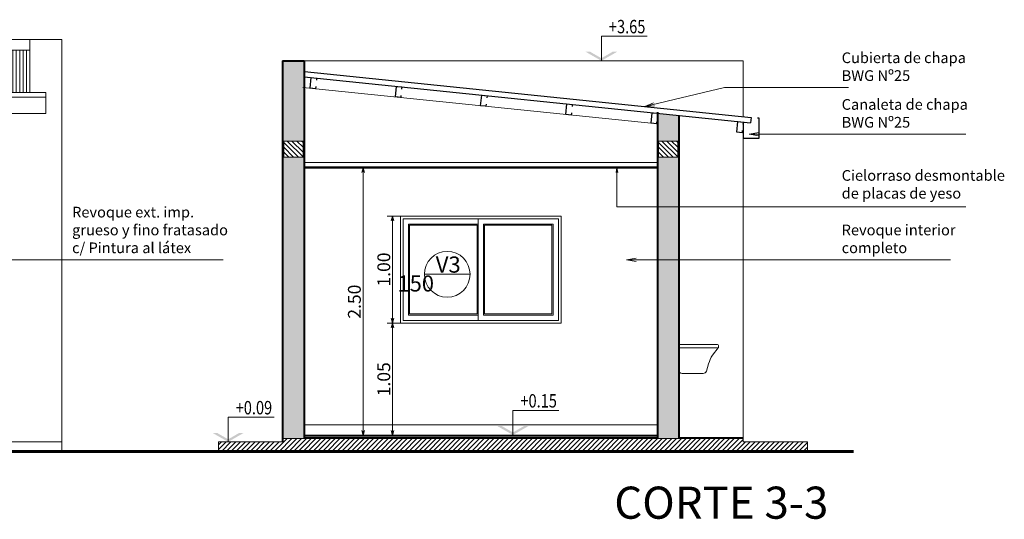
# Model space of a CAD drawing. Units: millimetres. Extents: x -281 to -115, y 991 to 1059.
# Drawn here: x -187 to -178, y 1052 to 1057 of the extents above; entities that cross this region are included whole.
import ezdxf
from ezdxf.enums import TextEntityAlignment as Align

# ---------------------------------------------------------------- set-up
doc = ezdxf.new("R2010")
doc.units = ezdxf.units.MM
doc.header["$PDMODE"] = 3
doc.layers.get('0').update_dxf_attribs({"lineweight": 0})
for name, color, linetype, lineweight in [('CARPINTERIAS', 2, 'Continuous', 13), ('COTAS', 7, 'Continuous', 15), ('MUROS', 1, 'Continuous', 40), ('VIGAS', 4, 'Continuous', 18), ('VISTA 00', 252, 'Continuous', 5), ('VISTA 01', 7, 'Continuous', 13), ('VISTA 02', 2, 'Continuous', 18), ('VISTA 03', 6, 'Continuous', 25), ('VISTA 04', 5, 'Continuous', 80)]:
    doc.layers.add(name, color=color, linetype=linetype, lineweight=lineweight)
doc.layers.add('VENTANA', color=6, linetype='Continuous', plot=False)
doc.styles.add('COTAS', font='arial.ttf')
doc.styles.get("Standard").update_dxf_attribs({"font": 'arial.ttf'})
doc.dimstyles.new('COTAS 150', dxfattribs={"dimtxt": 0.12, "dimasz": 0.045, "dimexe": 0.05, "dimexo": 0.02, "dimgap": 0.02, "dimtad": 1, "dimzin": 0, "dimdsep": 46, "dimtxsty": 'Standard', "dimblk": 'OPEN30', "dimcen": 0.09, "dimclrd": 7, "dimclre": 8, "dimclrt": 256, "dimadec": 0, "dimazin": 0, "dimtfac": 1, "dimtix": 1, "dimtmove": 0, "dimatfit": 3, "dimldrblk": 'OPEN', "dimfxl": 1, "dimtolj": 1, "dimtzin": 0, "dimarcsym": 0})
doc.dimstyles.new('cotas generales', dxfattribs={"dimtxt": 0.1, "dimasz": 0.09, "dimexe": 0.1, "dimexo": 0.1, "dimgap": 0.03, "dimtad": 1, "dimzin": 0, "dimdsep": 46, "dimtxsty": 'Standard', "dimblk": 'OPEN30', "dimcen": 0.09, "dimclrd": 256, "dimclre": 8, "dimclrt": 256, "dimadec": 0, "dimazin": 0, "dimtfac": 1, "dimtix": 1, "dimtmove": 0, "dimatfit": 3, "dimldrblk": 'OPEN', "dimfxl": 1, "dimtolj": 1, "dimtzin": 0, "dimarcsym": 0})

# ---------------------------------------------------------------- blocks, each defined once
blk = doc.blocks.new('_Open')
at = {"color": 0, "linetype": 'ByBlock', "lineweight": -2}
for p, q in [((-1, 0.17), (0, 0)), ((-1, -0.17), (0, 0)), ((0, 0), (-1, 0))]:
    blk.add_line(p, q, dxfattribs=at)
blk = doc.blocks.new('_Open30')
at = {"color": 0, "linetype": 'ByBlock', "lineweight": -2}
for p, q in [((-1, 0.27), (0, 0)), ((0, 0), (-1, -0.27)), ((0, 0), (-1, 0))]:
    blk.add_line(p, q, dxfattribs=at)
blk = doc.blocks.new('p-lavvl')
at = {"color": 0, "linetype": 'ByBlock'}
for p, q in [((0, 0.61), (0, 0.84)), ((0.36, 0.85), (0.01, 0.85)), ((0.37, 0.8236), (0.37, 0.84)), ((0.3693, 0.82), (0, 0.82)), ((0.3677, 0.8172), (0.3128, 0.7499)), ((0.2566, 0.6011), (0.278, 0.67)), ((0.2279, 0.58), (0.03, 0.58))]:
    blk.add_line(p, q, dxfattribs=at)
for centre, radius, start, end in [((0.01, 0.84), 0.01, 90, 180), ((0.36, 0.84), 0.01, 360, 90), ((0.66, 0.5513), 0.4, 150.22717, 162.73464), ((0.36, 0.8236), 0.01, 320.74954, 360), ((0.03, 0.61), 0.03, 180, 270), ((0.2279, 0.61), 0.03, 270, 342.73464)]:
    blk.add_arc(centre, radius, start, end, dxfattribs=at)
blk = doc.blocks.new('*D262')
at = {"layer": 'COTAS', "color": 8, "lineweight": -2, "ltscale": 0.07, "transparency": 16777216}
for p, q in [((58.4034, 63.0835), (58.0807, 63.0835)), ((58.4597, 60.5835), (58.0807, 60.5835))]:
    blk.add_line(p, q, dxfattribs=at)
at = {"layer": 'COTAS', "color": 7, "lineweight": -2, "ltscale": 0.07, "transparency": 16777216}
blk.add_line((58.1307, 63.0385), (58.1307, 60.6285), dxfattribs=at)
at = {"layer": 'Defpoints', "color": 0, "ltscale": 0.07, "transparency": 16777216}
for p in [(58.4234, 63.0835), (58.1307, 60.5835), (58.4797, 60.5835)]:
    blk.add_point(p, dxfattribs=at)
at = {"layer": 'COTAS', "color": 7, "lineweight": -2, "ltscale": 0.07, "transparency": 16777216, "xscale": 0.045, "yscale": 0.045, "zscale": 0.045}
for p, rotation in [((58.1307, 63.0835), 89.99999999999993), ((58.1307, 60.5835), 269.9999999999999)]:
    blk.add_blockref('_Open30', p, dxfattribs=dict(at, rotation=rotation))
at = {"layer": 'COTAS', "ltscale": 0.07, "transparency": 16777216, "insert": (58.0495, 61.8335), "char_height": 0.12, "attachment_point": 5, "rotation": 90}
blk.add_mtext('\\A1;2.50', dxfattribs=at)
blk = doc.blocks.new('nivel-d')
at = {"color": 0, "linetype": 'ByBlock'}
for q in [(0, 0), (0.858, 0.46)]:
    blk.add_line((0, 0.46), q, dxfattribs=at)
for points in [[(-0.292, 0.168), (-0.208, 0.168), (0, 0), (0, 0.048)], [(0.292, 0.168), (0.208, 0.168), (0, 0), (0, 0.048)]]:
    blk.add_solid(points, dxfattribs=at)
at = {"color": 0, "linetype": 'ByBlock', "style": 'COTAS', "width": 0.8}
blk.add_attdef('NIVEL', text='', height=0.25, dxfattribs=at).set_placement((1.205, 0.555), align=Align.RIGHT)
blk = doc.blocks.new('*D263')
at = {"layer": 'COTAS', "color": 8, "lineweight": -2, "ltscale": 0.07, "transparency": 16777216}
for p, q in [((58.4973, 61.6335), (58.3556, 61.6335)), ((58.4597, 60.5835), (58.3556, 60.5835))]:
    blk.add_line(p, q, dxfattribs=at)
at = {"layer": 'COTAS', "color": 7, "lineweight": -2, "ltscale": 0.07, "transparency": 16777216}
blk.add_line((58.4056, 60.6285), (58.4056, 61.5885), dxfattribs=at)
at = {"layer": 'Defpoints', "color": 0, "ltscale": 0.07, "transparency": 16777216}
for p in [(58.4056, 61.6335), (58.5173, 61.6335), (58.4797, 60.5835)]:
    blk.add_point(p, dxfattribs=at)
at = {"layer": 'COTAS', "color": 7, "lineweight": -2, "ltscale": 0.07, "transparency": 16777216, "xscale": 0.045, "yscale": 0.045, "zscale": 0.045}
for p, rotation in [((58.4056, 61.6335), 89.99999999999999), ((58.4056, 60.5835), 270)]:
    blk.add_blockref('_Open30', p, dxfattribs=dict(at, rotation=rotation))
at = {"layer": 'COTAS', "ltscale": 0.07, "transparency": 16777216, "insert": (58.3243, 61.1085), "char_height": 0.12, "attachment_point": 5, "rotation": 90}
blk.add_mtext('\\A1;1.05', dxfattribs=at)
blk = doc.blocks.new('*D264')
at = {"layer": 'COTAS', "color": 8, "lineweight": -2, "ltscale": 0.07, "transparency": 16777216}
for p, q in [((58.5265, 62.6335), (58.3556, 62.6335)), ((58.4973, 61.6335), (58.3556, 61.6335))]:
    blk.add_line(p, q, dxfattribs=at)
at = {"layer": 'COTAS', "color": 7, "lineweight": -2, "ltscale": 0.07, "transparency": 16777216}
blk.add_line((58.4056, 61.6785), (58.4056, 62.5885), dxfattribs=at)
at = {"layer": 'Defpoints', "color": 0, "ltscale": 0.07, "transparency": 16777216}
for p in [(58.4056, 62.6335), (58.5465, 62.6335), (58.5173, 61.6335)]:
    blk.add_point(p, dxfattribs=at)
at = {"layer": 'COTAS', "color": 7, "lineweight": -2, "ltscale": 0.07, "transparency": 16777216, "xscale": 0.045, "yscale": 0.045, "zscale": 0.045}
for p, rotation in [((58.4056, 62.6335), 89.99999999999999), ((58.4056, 61.6335), 270)]:
    blk.add_blockref('_Open30', p, dxfattribs=dict(at, rotation=rotation))
at = {"layer": 'COTAS', "ltscale": 0.07, "transparency": 16777216, "insert": (58.3243, 62.1335), "char_height": 0.12, "attachment_point": 5, "rotation": 90}
blk.add_mtext('\\A1;1.00', dxfattribs=at)
blk = doc.blocks.new('corte 2-2 b')
at = {"layer": 'VISTA 00', "ltscale": 0.07}
h = blk.add_hatch(dxfattribs=at)
h.set_pattern_fill('LINE', color=256, scale=0.01, angle=90)
h.paths.add_polyline_path([(57.3797, 104.3233), (54.5297, 104.3233), (54.5297, 103.9277), (57.3797, 103.9277)])
at = {"layer": 'VISTA 01', "ltscale": 0.07}
for p, q in [((54.3797, 104.5187), (57.3797, 104.5187)), ((54.3797, 104.3233), (54.3797, 104.5187)), ((54.3797, 104.3687), (57.3797, 104.3687)), ((54.3797, 104.3233), (57.3797, 104.3233)), ((57.3797, 103.9277), (54.5297, 103.9277)), ((57.3797, 103.8279), (54.2297, 103.8279)), ((57.3797, 103.8277), (54.2297, 103.8277))]:
    blk.add_line(p, q, dxfattribs=at)
for points in [[(56.7797, 107.5874), (54.2297, 107.5874), (54.2297, 107.6874)], [(54.2297, 107.6777), (54.2297, 103.8277), (54.5297, 103.8277), (54.5297, 104.3233)]]:
    blk.add_lwpolyline(points, dxfattribs=at)
at = {"layer": 'VISTA 04', "ltscale": 0.07, "const_width": 0.03}
blk.add_lwpolyline([(62.7105, 107.6777), (53.0109, 107.6777)], dxfattribs=at)
at = {"layer": 'COTAS', "insert": (54.1337, 105.8558), "char_height": 0.1, "attachment_point": 7, "rotation": 180}
blk.add_mtext('Revoque ext. imp.\\Pgrueso y fino fratasado \\Pc/ Pintura al látex', dxfattribs=at)
at = {"layer": 'COTAS', "annotation_type": 0, "has_hookline": 1, "hookline_direction": 0, "text_width": 1.4115, "horizontal_direction": (-1, 0, 0)}
blk.add_leader([(55.5838, 105.8858), (54.1637, 105.8858)], dimstyle='cotas generales', dxfattribs=at)
blk = doc.blocks.new('corte 3-3 b')
at = {"layer": 'VIGAS'}
h = blk.add_hatch(dxfattribs=at)
h.set_pattern_fill('ANSI31', color=252, scale=0.01, angle=90)
h.set_pattern_definition([(135, (10.119775, 58.107183), (-0.02245064, -0.02245064), [])])
h.paths.add_polyline_path([(57.5697, 63.1835), (57.5697, 63.3335), (57.3897, 63.3335), (57.3897, 63.1835)])
h = blk.add_hatch(dxfattribs=at)
h.set_pattern_fill('ANSI31', color=252, scale=0.01, angle=90)
h.set_pattern_definition([(135, (13.619775, 58.107446), (-0.02245064, -0.02245064), [])])
h.paths.add_polyline_path([(61.0697, 63.1838), (61.0697, 63.3338), (60.8897, 63.3338), (60.8897, 63.1838)])
at = {"layer": 'VIGAS', "ltscale": 0.07}
h = blk.add_hatch(dxfattribs=at)
h.set_pattern_fill('ANSI31', color=252, scale=0.01)
h.set_pattern_definition([(45, (50, 3e-13), (-0.02245064, 0.02245064), [])])
h.paths.add_polyline_path([(56.7797, 60.5235), (56.7797, 60.4335), (62.2797, 60.4335), (62.2797, 60.5235), (61.6797, 60.5235), (61.6797, 60.5535), (57.3797, 60.5535), (57.3797, 60.5235)])
at = {"layer": 'VISTA 00', "ltscale": 0.07}
h = blk.add_hatch(color=252, dxfattribs=at)
h.dxf.hatch_style = 1
h.paths.add_polyline_path([(57.5797, 64.0832), (57.3797, 64.0832), (57.3797, 60.5535), (57.5797, 60.5535)])
h.paths.add_polyline_path([(57.3897, 63.1835), (57.3897, 63.3335), (57.5697, 63.3335), (57.5697, 63.1835)], flags=16)
h.paths.add_polyline_path([(61.0797, 63.5731), (60.8797, 63.5937), (60.8797, 60.5535), (61.0797, 60.5535)])
h.paths.add_polyline_path([(60.8897, 63.1838), (60.8897, 63.3338), (61.0697, 63.3338), (61.0697, 63.1838)], flags=16)
at = {"layer": 'CARPINTERIAS'}
blk.add_line((58.7028, 62.0891), (59.1301, 62.0891), dxfattribs=at)
blk.add_circle((58.9164, 62.0891), 0.2137, dxfattribs=at)
at = {"layer": 'MUROS', "ltscale": 0.07}
for p, q in [((57.3797, 64.0832), (57.3797, 60.5235)), ((57.3797, 64.0832), (57.5797, 64.0832)), ((57.5797, 64.0832), (57.5797, 60.5535)), ((60.8797, 63.6037), (60.8797, 60.5535)), ((61.0797, 63.5731), (61.0797, 60.5535)), ((60.8797, 60.5635), (57.5797, 60.5635))]:
    blk.add_line(p, q, dxfattribs=at)
at = {"layer": 'VIGAS'}
for points in [[(57.3897, 63.3335), (57.3897, 63.1835), (57.5697, 63.1835), (57.5697, 63.3335)], [(60.8897, 63.3338), (60.8897, 63.1838), (61.0697, 63.1838), (61.0697, 63.3338)]]:
    blk.add_lwpolyline(points, close=True, dxfattribs=at)
at = {"layer": 'VIGAS', "ltscale": 0.07}
blk.add_lwpolyline([(56.7797, 60.5235), (56.7797, 60.4335), (62.2797, 60.4335), (62.2797, 60.5235), (61.6797, 60.5235), (61.6797, 60.5535), (57.3797, 60.5535), (57.3797, 60.5235), (56.7797, 60.5235)], dxfattribs=at)
at = {"layer": 'VISTA 00', "ltscale": 0.07}
for p, q in [((57.5797, 64.0832), (61.6797, 64.0832)), ((61.6797, 63.5616), (61.6797, 64.0832)), ((57.5797, 63.1335), (60.8797, 63.1335)), ((59.1947, 62.5485), (59.1947, 61.7185)), ((59.2647, 62.5485), (59.2647, 61.7185)), ((60.8797, 60.6835), (57.5797, 60.6835))]:
    blk.add_line(p, q, dxfattribs=at)
for points in [[(59.1947, 62.5485), (58.5647, 62.5485), (58.5647, 61.7185), (59.1947, 61.7185)], [(59.2647, 61.7185), (59.8947, 61.7185), (59.8947, 62.5485), (59.2647, 62.5485)]]:
    blk.add_lwpolyline(points, dxfattribs=at)
at = {"layer": 'VISTA 01', "ltscale": 0.07}
for p, q in [((59.2047, 62.6085), (59.2047, 61.6585)), ((59.2547, 62.5585), (59.2547, 61.7085))]:
    blk.add_line(p, q, dxfattribs=at)
for points in [[(59.2047, 62.5585), (58.5547, 62.5585), (58.5547, 61.7085), (59.2047, 61.7085)], [(59.2547, 61.7085), (59.9047, 61.7085), (59.9047, 62.5585), (59.2547, 62.5585)]]:
    blk.add_lwpolyline(points, dxfattribs=at)
at = {"layer": 'VISTA 02', "ltscale": 0.07}
for p, q in [((57.5695, 63.834), (60.8797, 63.4932)), ((61.6797, 63.5113), (61.6797, 60.5535)), ((61.6797, 60.5635), (61.0797, 60.5635)), ((61.6797, 60.5535), (61.6797, 60.5635))]:
    blk.add_line(p, q, dxfattribs=at)
for points in [[(58.4797, 61.6335), (59.9797, 61.6335), (59.9797, 62.6335), (58.4797, 62.6335)], [(58.5047, 61.6585), (59.9547, 61.6585), (59.9547, 62.6085), (58.5047, 62.6085)]]:
    blk.add_lwpolyline(points, close=True, dxfattribs=at)
at = {"layer": 'VISTA 03', "ltscale": 0.07}
for p, q in [((57.5797, 63.9335), (61.7496, 63.5042)), ((57.5848, 63.9832), (61.7547, 63.5539)), ((61.7547, 63.5539), (61.7496, 63.5042)), ((57.5797, 63.0935), (60.8797, 63.0935)), ((57.5797, 63.0835), (60.8797, 63.0835)), ((60.8797, 60.5835), (57.5797, 60.5835))]:
    blk.add_line(p, q, dxfattribs=at)
for points in [[(57.6884, 63.8419), (57.6863, 63.822), (57.6366, 63.8271), (57.6468, 63.9266), (57.6966, 63.9215), (57.6945, 63.9016)], [(58.4842, 63.76), (58.4821, 63.7401), (58.4324, 63.7452), (58.4426, 63.8447), (58.4924, 63.8395), (58.4903, 63.8196)], [(59.2799, 63.678), (59.2779, 63.6581), (59.2282, 63.6632), (59.2384, 63.7627), (59.2881, 63.7576), (59.2861, 63.7377)], [(60.0757, 63.5961), (60.0737, 63.5762), (60.024, 63.5813), (60.0342, 63.6808), (60.0839, 63.6757), (60.0819, 63.6558)], [(60.8715, 63.5141), (60.8695, 63.4942), (60.8197, 63.4994), (60.83, 63.5988), (60.8797, 63.5937), (60.8777, 63.5738)], [(61.6797, 63.5113), (61.6797, 63.3613), (61.8297, 63.3613), (61.8297, 63.5489), (61.8154, 63.5489)], [(61.6715, 63.4318), (61.6695, 63.4119), (61.6198, 63.417), (61.63, 63.5165), (61.6797, 63.5113), (61.6777, 63.4914)]]:
    blk.add_lwpolyline(points, dxfattribs=at)
at = {"layer": 'VISTA 04', "ltscale": 0.07, "const_width": 0.03}
blk.add_lwpolyline([(62.7105, 60.4335), (56.0708, 60.4335)], dxfattribs=at)
at = {"layer": 'COTAS'}
ref = blk.add_blockref('nivel-d', (60.356, 64.0832), dxfattribs=dict(at, xscale=0.5, yscale=0.5, zscale=0.5))
ref.add_attrib('NIVEL', '+3.65', dxfattribs={"layer": '0', "color": 0, "linetype": 'ByBlock', "height": 0.125, "style": 'COTAS', "width": 0.8}).set_placement((60.7671, 64.3402), align=Align.RIGHT)
at = {"layer": 'COTAS', "ltscale": 0.07}
blk.add_blockref('p-lavvl', (61.0797, 60.5835), dxfattribs=at)
at = {"layer": 'COTAS'}
ref = blk.add_blockref('nivel-d', (59.5297, 60.5876), dxfattribs=dict(at, xscale=0.5, yscale=0.5, zscale=0.5))
ref.add_attrib('NIVEL', '+0.15', dxfattribs={"layer": '0', "color": 0, "linetype": 'ByBlock', "height": 0.125, "style": 'COTAS', "width": 0.8}).set_placement((59.9408, 60.8445), align=Align.RIGHT)
ref = blk.add_blockref('nivel-d', (56.8707, 60.5235), dxfattribs=dict(at, xscale=0.5, yscale=0.5, zscale=0.5))
ref.add_attrib('NIVEL', '+0.09', dxfattribs={"layer": '0', "color": 0, "linetype": 'ByBlock', "height": 0.125, "style": 'COTAS', "width": 0.8}).set_placement((57.2818, 60.7805), align=Align.RIGHT)
at = {"layer": 'CARPINTERIAS', "char_height": 0.15, "width": 1.051966, "attachment_point": 1, "style": 'COTAS'}
for s, insert in [('{\\H1.0074x;V3} ', (58.8091, 62.2554)), ('\\pi0.36759;150', (58.3971, 62.0781))]:
    blk.add_mtext(s, dxfattribs=dict(at, insert=insert))
at = {"layer": 'COTAS', "char_height": 0.1, "attachment_point": 7}
for s, insert in [('Cubierta de chapa\\PBWG Nº25', (62.5999, 63.8638)), ('Canaleta de chapa\\PBWG Nº25', (62.5999, 63.4278)), ('Cielorraso desmontable\\Pde placas de yeso', (62.5999, 62.7646)), ('Revoque interior \\Pcompleto', (62.5999, 62.2551))]:
    blk.add_mtext(s, dxfattribs=dict(at, insert=insert))
at = {"layer": 'VENTANA', "ltscale": 0.07, "insert": (60.4764, 60.1054), "char_height": 0.3, "attachment_point": 1}
blk.add_mtext_dynamic_manual_height_columns('CORTE 3-3', width=4.644164, gutter_width=12.5, heights=[0], dxfattribs=at)
at = {"layer": 'COTAS', "ltscale": 0.07}
for base, p1, p2, picture, middle in [((58.1307, 60.5835), (58.4234, 63.0835), (58.4797, 60.5835), '*D262', (58.0495, 61.8335)), ((58.4056, 62.6335), (58.5173, 61.6335), (58.5465, 62.6335), '*D264', (58.3243, 62.1335)), ((58.4056, 61.6335), (58.4797, 60.5835), (58.5173, 61.6335), '*D263', (58.3243, 61.1085))]:
    dim = blk.add_linear_dim(base=base, p1=p1, p2=p2, angle=90, dimstyle='COTAS 150', dxfattribs=at)
    dim.commit()
    dim.dimension.update_dxf_attribs({"geometry": picture, "text_midpoint": middle})
at = {"layer": 'COTAS', "annotation_type": 0, "has_hookline": 1, "hookline_direction": 0}
for points, text_width in [([(60.7602, 63.6563), (61.5058, 63.8338)], 1.1288), ([(61.7358, 63.3978), (62.5699, 63.3978)], 1.16), ([(60.5918, 62.2251), (62.5699, 62.2251)], 1.016)]:
    blk.add_leader(points, dimstyle='cotas generales', dxfattribs=dict(at, text_width=text_width))
at = {"layer": 'COTAS', "ltscale": 0.07}
blk.add_leader([(60.5014, 63.0835), (60.5014, 62.7186), (63.7595, 62.7186)], dimstyle='COTAS 150', dxfattribs=at)

msp = doc.modelspace()

# ---------------------------------------------------------------- block references
at = {"layer": 'COTAS', "rotation": 179.9999999999999}
msp.add_blockref('corte 2-2 b', (-132.7974, 1160.5375), dxfattribs=at)
at = {"layer": 'COTAS'}
msp.add_blockref('corte 3-3 b', (-242.3445, 992.4266), dxfattribs=at)

doc.saveas('drawing.dxf')
